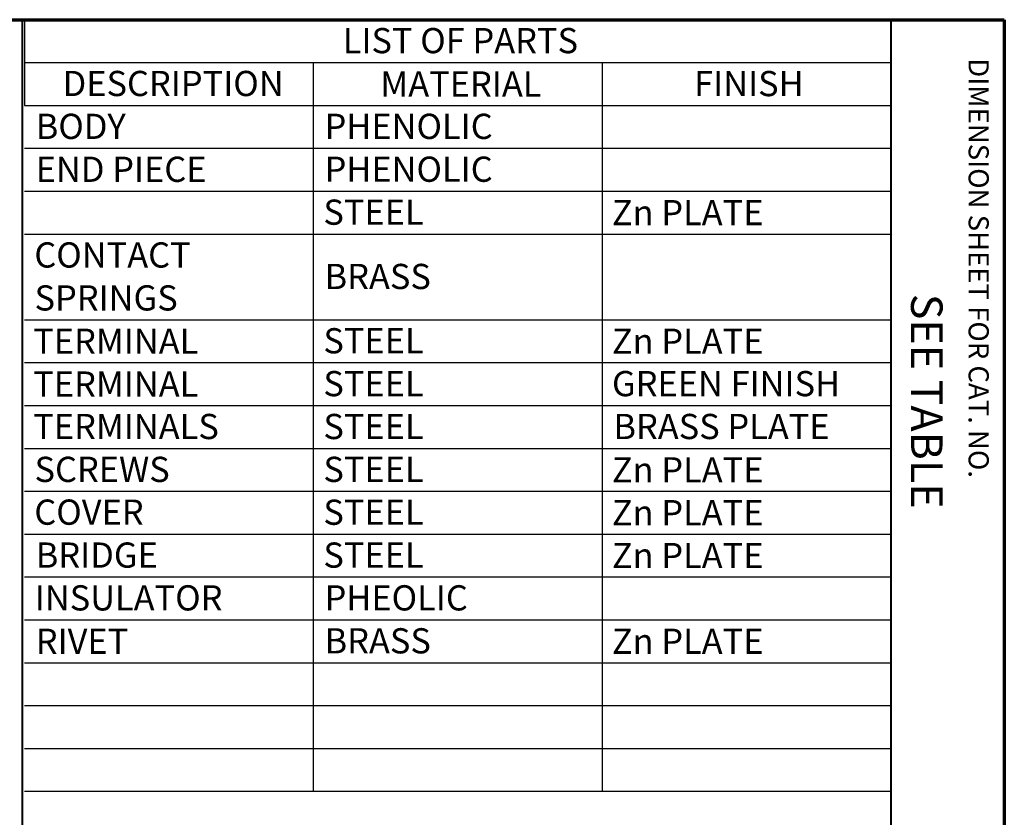
# Paper-space layout 'Layout1' of a CAD drawing. Units: inches. Extents: x -16.9 to -0.5, y -10.9 to -0.5.
# Drawn here: x -4.4 to -0.5, y -3.7 to -0.5 of the extents above; entities that cross this region are included whole.
import ezdxf

# ---------------------------------------------------------------- set-up
doc = ezdxf.new("R2010")
doc.units = ezdxf.units.IN
doc.header["$MEASUREMENT"] = 0
doc.layers.add('Border (ANSI)', color=7, linetype='Continuous', lineweight=70)
doc.layers.add('Symbol (ANSI)', color=7, linetype='Continuous', lineweight=25)
doc.styles.get("Standard").update_dxf_attribs({"font": 'tahoma.ttf'})

psp = doc.layouts.get("Layout1")

# ---------------------------------------------------------------- linework, layer by layer
at = {"layer": 'Border (ANSI)'}
for p, q in [((-16.8933, -0.4993), (-0.5383, -0.4993)), ((-0.5383, -0.4993), (-0.5383, -10.8543))]:
    psp.add_line(p, q, dxfattribs=at)
at = {"layer": 'Border (ANSI)', "lineweight": 40}
for p, q in [((-4.4339, -8.1844), (-4.4339, -0.4993)), ((-0.9883, -0.4993), (-0.9883, -10.5568))]:
    psp.add_line(p, q, dxfattribs=at)
at = {"layer": 'Symbol (ANSI)'}
for p, q in [((-4.4263, -0.4993), (-4.4263, -0.6694)), ((-4.4263, -0.4993), (-0.9883, -0.4993)), ((-0.9883, -0.4993), (-0.9883, -0.6694)), ((-4.4263, -0.6694), (-4.4263, -0.8394)), ((-4.4263, -0.6694), (-0.9883, -0.6694)), ((-3.2803, -0.6694), (-3.2803, -0.8394)), ((-2.1343, -0.6694), (-2.1343, -0.8394)), ((-0.9883, -0.6694), (-0.9883, -0.8394)), ((-4.4339, -0.8394), (-4.4339, -3.5594)), ((-4.4263, -0.8394), (-0.9883, -0.8394)), ((-3.2803, -0.8394), (-3.2803, -3.5594)), ((-2.1343, -0.8394), (-2.1343, -3.5594)), ((-0.9883, -0.8394), (-0.9883, -3.5594)), ((-4.4263, -1.0094), (-0.9883, -1.0094)), ((-4.4263, -1.1794), (-0.9883, -1.1794)), ((-4.4263, -1.3494), (-0.9883, -1.3494)), ((-4.4263, -1.6894), (-0.9883, -1.6894)), ((-4.4263, -1.8594), (-0.9883, -1.8594)), ((-4.4263, -2.0294), (-0.9883, -2.0294)), ((-4.4263, -2.1994), (-0.9883, -2.1994)), ((-4.4263, -2.3694), (-0.9883, -2.3694)), ((-4.4263, -2.5394), (-0.9883, -2.5394)), ((-4.4263, -2.7094), (-0.9883, -2.7094)), ((-4.4263, -2.8794), (-0.9883, -2.8794)), ((-4.4263, -3.0494), (-0.9883, -3.0494)), ((-4.4263, -3.2194), (-0.9883, -3.2194)), ((-4.4263, -3.3894), (-0.9883, -3.3894)), ((-4.4263, -3.5594), (-0.9883, -3.5594))]:
    psp.add_line(p, q, dxfattribs=at)

# ---------------------------------------------------------------- texts
at = {"layer": 'Border (ANSI)', "attachment_point": 1, "rotation": 270}
for s, insert, char_height in [('\\fTahoma|b0|i0;\\W1.;DIMENSION SHEET FOR CAT. NO.', (-0.5999, -0.6523), 0.08), ('\\fTahoma|b0|i0;\\W1.;SEE TABLE', (-0.7833, -1.5864), 0.125)]:
    psp.add_mtext(s, dxfattribs=dict(at, insert=insert, char_height=char_height))
at = {"layer": 'Symbol (ANSI)', "char_height": 0.1, "attachment_point": 1}
for s, insert in [('\\fTahoma|b0|i0;\\W1.;LIST OF PARTS', (-3.1633, -0.5323)), ('\\fTahoma|b0|i0;\\W1.;DESCRIPTION', (-4.2747, -0.7023)), ('\\fTahoma|b0|i0;\\W1.;FINISH', (-1.769, -0.7026)), ('\\fTahoma|b0|i0;\\W1.;MATERIAL', (-3.014, -0.7044)), ('\\fTahoma|b0|i0;\\W1.;BODY', (-4.3813, -0.8723)), ('\\fTahoma|b0|i0;\\W1.;PHENOLIC', (-3.2353, -0.8723)), ('\\fTahoma|b0|i0;\\W1.;END PIECE', (-4.3813, -1.0426)), ('\\fTahoma|b0|i0;\\W1.;PHENOLIC', (-3.2353, -1.0423)), ('\\fTahoma|b0|i0;\\W1.;STEEL', (-3.2401, -1.2126)), ('\\fTahoma|b0|i0;\\W1.;Zn PLATE', (-2.0953, -1.2144)), ('\\fTahoma|b0|i0;\\W1.;CONTACT ', (-4.3869, -1.3824)), ('\\fTahoma|b0|i0;\\W1.;BRASS', (-3.2353, -1.4676)), ('\\fTahoma|b0|i0;\\W1.;SPRINGS', (-4.3861, -1.5527)), ('\\fTahoma|b0|i0;\\W1.;TERMINAL', (-4.3913, -1.7244)), ('\\fTahoma|b0|i0;\\W1.;STEEL', (-3.2401, -1.7226)), ('\\fTahoma|b0|i0;\\W1.;Zn PLATE', (-2.0953, -1.7244)), ('\\fTahoma|b0|i0;\\W1.;TERMINAL', (-4.3913, -1.8944)), ('\\fTahoma|b0|i0;\\W1.;STEEL', (-3.2401, -1.8926)), ('\\fTahoma|b0|i0;\\W1.;GREEN FINISH', (-2.0949, -1.8926)), ('\\fTahoma|b0|i0;\\W1.;TERMINALS', (-4.3913, -2.0626)), ('\\fTahoma|b0|i0;\\W1.;STEEL', (-3.2401, -2.0626)), ('\\fTahoma|b0|i0;\\W1.;BRASS PLATE', (-2.0893, -2.0626)), ('\\fTahoma|b0|i0;\\W1.;SCREWS', (-4.3861, -2.2326)), ('\\fTahoma|b0|i0;\\W1.;STEEL', (-3.2401, -2.2326)), ('\\fTahoma|b0|i0;\\W1.;Zn PLATE', (-2.0953, -2.2344)), ('\\fTahoma|b0|i0;\\W1.;COVER', (-4.3869, -2.4023)), ('\\fTahoma|b0|i0;\\W1.;STEEL', (-3.2401, -2.4026)), ('\\fTahoma|b0|i0;\\W1.;Zn PLATE', (-2.0953, -2.4044)), ('\\fTahoma|b0|i0;\\W1.;BRIDGE', (-4.3813, -2.5726)), ('\\fTahoma|b0|i0;\\W1.;STEEL', (-3.2401, -2.5726)), ('\\fTahoma|b0|i0;\\W1.;Zn PLATE', (-2.0953, -2.5744)), ('\\fTahoma|b0|i0;\\W1.;INSULATOR', (-4.3851, -2.7423)), ('\\fTahoma|b0|i0;\\W1.;PHEOLIC', (-3.2353, -2.7423)), ('\\fTahoma|b0|i0;\\W1.;RIVET', (-4.3813, -2.9144)), ('\\fTahoma|b0|i0;\\W1.;BRASS', (-3.2353, -2.9126)), ('\\fTahoma|b0|i0;\\W1.;Zn PLATE', (-2.0953, -2.9144))]:
    psp.add_mtext(s, dxfattribs=dict(at, insert=insert))

doc.saveas('drawing.dxf')
